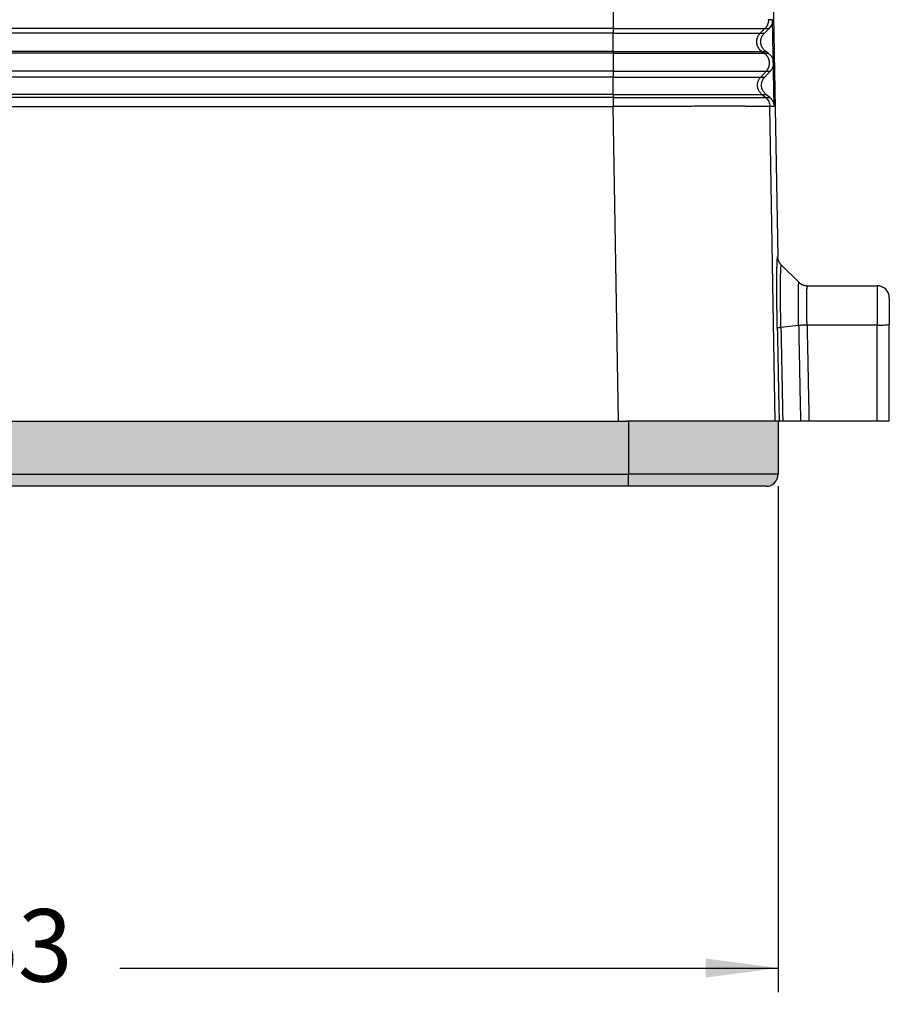
# Model space of a CAD drawing. Units: millimetres. Extents: x -297 to 0, y 0 to 210.
# Drawn here: x -216 to -180, y 50 to 90 of the extents above; entities that cross this region are included whole.
import ezdxf

# ---------------------------------------------------------------- set-up
doc = ezdxf.new("R2010")
doc.units = ezdxf.units.MM
doc.layers.add('1', color=7, linetype='Continuous')
doc.styles.add('CONVERTER_13', font='simplex.shx', dxfattribs={"width": 0.95})
doc.dimstyles.new('ME10_DIM_13', dxfattribs={"dimtxt": 3, "dimasz": 3, "dimexe": 1, "dimexo": 0.5, "dimgap": 2, "dimtad": 0, "dimdsep": 46, "dimtxsty": 'CONVERTER_13', "dimsah": 1, "dimcen": 0.09, "dimclrd": 2, "dimclre": 2, "dimclrt": 4, "dimadec": 0, "dimazin": 0, "dimtfac": 1, "dimtdec": 4, "dimtix": 1, "dimtmove": 0, "dimatfit": 3, "dimfxl": 1, "dimtolj": 1, "dimtzin": 0, "dimarcsym": 0})

# ---------------------------------------------------------------- blocks, each defined once
blk = doc.blocks.new('*D6')
at = {"layer": '1', "color": 2, "linetype": 'Continuous'}
for p, q in [((-247.222, 71.046), (-247.222, 50.111)), ((-184.222, 71.046), (-184.222, 50.111)), ((-247.222, 51.111), (-219.972, 51.111)), ((-211.472, 51.111), (-184.222, 51.111))]:
    blk.add_line(p, q, dxfattribs=at)
at = {"layer": '1', "color": 2}
for points in [[(-244.222, 51.506), (-244.222, 50.716), (-247.222, 51.111)], [(-187.222, 50.716), (-187.222, 51.506), (-184.222, 51.111)]]:
    blk.add_solid(points, dxfattribs=at)
at = {"layer": '1', "color": 4, "insert": (-217.972, 49.611), "char_height": 3, "attachment_point": 7, "rotation": 0.0001, "line_spacing_factor": 0.60024, "style": 'CONVERTER_13'}
blk.add_mtext('63', dxfattribs=at)

msp = doc.modelspace()

# ---------------------------------------------------------------- hatches: boundary and pattern name
at = {"layer": '1', "linetype": 'Continuous'}
for points in [[(-190.838, 73.746), (-190.522, 73.746), (-190.422, 73.746), (-190.422, 71.546), (-241.022, 71.546), (-241.022, 72.246), (-241.022, 72.546), (-241.022, 73.746), (-240.922, 73.746), (-240.406, 73.746)], [(-189.954, 73.746), (-190.222, 73.746), (-190.422, 73.746), (-190.422, 71.546), (-184.222, 71.546), (-184.222, 73.746), (-184.341, 73.746), (-184.922, 73.746), (-186.222, 73.746)], [(-241.022, 71.546), (-241.022, 71.046), (-190.422, 71.046), (-190.422, 71.546)]]:
    msp.add_hatch(color=7, dxfattribs=at).paths.add_polyline_path(points)
h = msp.add_hatch(color=7, dxfattribs=at)
edge = h.paths.add_edge_path()
edge.add_line((-190.422, 71.546), (-190.422, 71.046))
edge.add_line((-190.422, 71.046), (-184.722, 71.046))
edge.add_arc((-184.722, 71.546), 0.5, 270, 360)
edge.add_line((-184.222, 71.546), (-190.422, 71.546))

# ---------------------------------------------------------------- linework, layer by layer
at = {"color": 7, "linetype": 'Continuous'}
for p, q in [((-184.838, 114.799), (-184.24, 80.55)), ((-184.451, 90.347), (-184.625, 90.347)), ((-184.388, 86.763), (-184.451, 90.347)), ((-184.795, 89.798), (-184.598, 89.994)), ((-184.633, 88.971), (-184.73, 89.039)), ((-184.778, 87.983), (-184.553, 88.226)), ((-184.568, 87.128), (-184.731, 87.264)), ((-240.184, 86.763), (-191.059, 86.763)), ((-184.388, 86.763), (-184.562, 86.763)), ((-183.366, 79.489), (-184.091, 80.202)), ((-183.015, 79.346), (-180.122, 79.346)), ((-179.622, 78.846), (-179.622, 77.759)), ((-179.622, 73.746), (-179.622, 77.759)), ((-240.406, 73.746), (-190.838, 73.746)), ((-240.406, 73.746), (-190.838, 73.746)), ((-190.838, 73.746), (-190.522, 73.746)), ((-190.422, 73.746), (-190.522, 73.746)), ((-190.222, 73.746), (-190.422, 73.746)), ((-189.954, 73.746), (-190.222, 73.746)), ((-186.222, 73.746), (-189.954, 73.746)), ((-184.922, 73.746), (-186.222, 73.746)), ((-184.341, 73.746), (-184.922, 73.746)), ((-184.222, 73.746), (-184.341, 73.746)), ((-184.222, 73.746), (-184.222, 71.546)), ((-184.222, 73.746), (-184.183, 73.746)), ((-184.032, 73.746), (-184.183, 73.746)), ((-183.297, 73.746), (-184.032, 73.746)), ((-182.948, 73.746), (-183.297, 73.746)), ((-180.122, 73.746), (-182.948, 73.746)), ((-179.622, 73.746), (-180.122, 73.746)), ((-190.422, 71.046), (-241.022, 71.046)), ((-184.722, 71.046), (-190.422, 71.046))]:
    msp.add_line(p, q, dxfattribs=at)
at = {"color": 2, "linetype": 'Continuous'}
for p, q in [((-191.059, 89.994), (-240.185, 89.994)), ((-191.059, 89.798), (-240.185, 89.798)), ((-191.059, 89.994), (-191.059, 89.798)), ((-191.059, 89.039), (-191.059, 89.798)), ((-184.77, 89.994), (-184.964, 89.798)), ((-184.964, 89.798), (-184.795, 89.798)), ((-184.77, 89.994), (-184.598, 89.994)), ((-191.059, 89.039), (-240.185, 89.039)), ((-191.059, 88.971), (-240.185, 88.971)), ((-191.059, 89.039), (-191.059, 88.971)), ((-184.899, 89.039), (-184.73, 89.039)), ((-184.899, 89.039), (-184.803, 88.971)), ((-184.803, 88.971), (-184.633, 88.971)), ((-191.059, 88.226), (-240.185, 88.226)), ((-191.059, 88.226), (-191.059, 87.983)), ((-184.725, 88.226), (-184.946, 87.983)), ((-184.725, 88.226), (-184.553, 88.226)), ((-191.059, 87.983), (-240.185, 87.983)), ((-191.059, 87.264), (-191.059, 87.983)), ((-184.946, 87.983), (-184.778, 87.983)), ((-191.059, 87.264), (-240.185, 87.264)), ((-191.059, 87.264), (-191.059, 87.128)), ((-184.9, 87.264), (-184.739, 87.128)), ((-184.9, 87.264), (-184.731, 87.264)), ((-191.059, 87.128), (-240.185, 87.128)), ((-191.059, 87.128), (-191.059, 86.763)), ((-184.739, 87.128), (-184.568, 87.128)), ((-190.838, 73.746), (-191.059, 86.763)), ((-184.341, 73.746), (-184.562, 86.763)), ((-180.122, 79.346), (-180.122, 77.715)), ((-183.375, 77.699), (-184.108, 77.617)), ((-180.122, 77.715), (-183.026, 77.715)), ((-180.122, 73.746), (-180.122, 77.715)), ((-190.422, 73.746), (-190.422, 71.546)), ((-241.022, 71.546), (-190.422, 71.546)), ((-190.422, 71.046), (-190.422, 71.546)), ((-184.222, 71.546), (-190.422, 71.546))]:
    msp.add_line(p, q, dxfattribs=at)
at = {"color": 7, "linetype": 'Continuous'}
for centre, start, end in [((-180.122, 78.846), 0, 90), ((-184.722, 71.546), 270, 0)]:
    msp.add_arc(centre, 0.5, start, end, dxfattribs=at)
at = {"color": 2, "linetype": 'Continuous'}
for points, knots in [([(-191.059, 90.728), (-191.059, 90.703), (-191.059, 90.649), (-191.059, 90.563), (-191.059, 90.468), (-191.059, 90.367), (-191.059, 90.266), (-191.059, 90.168), (-191.059, 90.077), (-191.059, 90.02), (-191.059, 89.994)], [0, 0, 0, 0, 0.0733638, 0.1615138, 0.2592343, 0.3600589, 0.4617947, 0.5622837, 0.6549444, 0.7342187, 0.7342187, 0.7342187, 0.7342187]), ([(-184.625, 90.347), (-184.625, 90.339), (-184.625, 90.323), (-184.627, 90.299), (-184.629, 90.275), (-184.634, 90.25), (-184.639, 90.226), (-184.645, 90.202), (-184.653, 90.179), (-184.662, 90.155), (-184.672, 90.133), (-184.683, 90.111), (-184.695, 90.089), (-184.708, 90.068), (-184.722, 90.048), (-184.737, 90.029), (-184.753, 90.011), (-184.764, 89.999), (-184.77, 89.994)], [0, 0, 0, 0, 0.0240885, 0.0483677, 0.0728109, 0.0973904, 0.1220772, 0.1468418, 0.1716541, 0.1964836, 0.2212995, 0.2460715, 0.2707693, 0.2953632, 0.3198244, 0.3441249, 0.3682379, 0.3921378, 0.3921378, 0.3921378, 0.3921378]), ([(-184.625, 90.347), (-184.625, 90.347), (-184.625, 90.347), (-184.625, 90.348), (-184.625, 90.349), (-184.625, 90.349), (-184.625, 90.35), (-184.625, 90.35), (-184.625, 90.351), (-184.625, 90.352), (-184.625, 90.352), (-184.625, 90.353), (-184.625, 90.355), (-184.625, 90.356), (-184.625, 90.357), (-184.625, 90.357), (-184.625, 90.358), (-184.625, 90.359), (-184.625, 90.359), (-184.625, 90.36), (-184.625, 90.36), (-184.625, 90.361), (-184.625, 90.362), (-184.625, 90.362), (-184.625, 90.362)], [0, 0, 0, 0, 0.00021722, 0.00077178, 0.00178831, 0.00218589, 0.00264968, 0.00314734, 0.00382877, 0.00451008, 0.00532935, 0.00632918, 0.00749594, 0.00866285, 0.00966251, 0.01048085, 0.01116107, 0.01184112, 0.01233721, 0.01279946, 0.01319549, 0.01420662, 0.01475598, 0.01496939, 0.01496939, 0.01496939, 0.01496939]), ([(-191.059, 89.994), (-190.789, 89.994), (-190.255, 89.994), (-189.466, 89.994), (-188.761, 89.994), (-188.147, 89.994), (-187.626, 89.994), (-187.136, 89.994), (-186.709, 89.994), (-186.343, 89.994), (-186.037, 89.994), (-185.762, 89.994), (-185.518, 89.994), (-185.315, 89.994), (-185.153, 89.994), (-185.027, 89.994), (-184.927, 89.994), (-184.851, 89.994), (-184.802, 89.994), (-184.778, 89.994), (-184.77, 89.994)], [0, 0, 0, 0, 0.808158, 1.601287, 2.369515, 2.920839, 3.443714, 3.934589, 4.389913, 4.724966, 5.031115, 5.307124, 5.551758, 5.763779, 5.91422, 6.039855, 6.14041, 6.215612, 6.265188, 6.288864, 6.288864, 6.288864, 6.288864]), ([(-191.059, 89.798), (-190.669, 89.798), (-189.903, 89.798), (-188.902, 89.798), (-188.073, 89.798), (-187.42, 89.798), (-186.869, 89.798), (-186.417, 89.798), (-186.061, 89.798), (-185.751, 89.798), (-185.49, 89.798), (-185.281, 89.798), (-185.126, 89.798), (-185.026, 89.798), (-184.978, 89.798), (-184.964, 89.798)], [0, 0, 0, 0, 1.169986, 2.296431, 3.002896, 3.658303, 4.254498, 4.656063, 5.013391, 5.324142, 5.585979, 5.79568, 5.950992, 6.051019, 6.094867, 6.094867, 6.094867, 6.094867]), ([(-184.899, 89.039), (-184.936, 89.07), (-185.01, 89.132), (-185.08, 89.261), (-185.114, 89.403), (-185.105, 89.548), (-185.057, 89.687), (-184.995, 89.761), (-184.964, 89.798)], [0, 0, 0, 0, 0.1439515, 0.2879166, 0.4318914, 0.5758684, 0.71984, 0.8637998, 0.8637998, 0.8637998, 0.8637998]), ([(-191.059, 89.039), (-190.795, 89.039), (-190.272, 89.039), (-189.498, 89.039), (-188.809, 89.039), (-188.207, 89.039), (-187.696, 89.039), (-187.216, 89.039), (-186.798, 89.039), (-186.44, 89.039), (-186.141, 89.039), (-185.871, 89.039), (-185.631, 89.039), (-185.433, 89.039), (-185.274, 89.039), (-185.151, 89.039), (-185.053, 89.039), (-184.979, 89.039), (-184.931, 89.039), (-184.907, 89.039), (-184.899, 89.039)], [0, 0, 0, 0, 0.791561, 1.568399, 2.320846, 2.860845, 3.372977, 3.853767, 4.299736, 4.627905, 4.927764, 5.198103, 5.437711, 5.645376, 5.792727, 5.915781, 6.014271, 6.087928, 6.136486, 6.159675, 6.159675, 6.159675, 6.159675]), ([(-191.059, 88.971), (-190.658, 88.971), (-189.873, 88.971), (-188.845, 88.971), (-187.994, 88.971), (-187.324, 88.971), (-186.759, 88.971), (-186.295, 88.971), (-185.929, 88.971), (-185.611, 88.971), (-185.344, 88.971), (-185.129, 88.971), (-184.97, 88.971), (-184.868, 88.971), (-184.818, 88.971), (-184.803, 88.971)], [0, 0, 0, 0, 1.200735, 2.356789, 3.081825, 3.754464, 4.366333, 4.778455, 5.145178, 5.464099, 5.732819, 5.948032, 6.107427, 6.210083, 6.255083, 6.255083, 6.255083, 6.255083]), ([(-191.059, 88.971), (-191.059, 88.948), (-191.059, 88.896), (-191.059, 88.812), (-191.059, 88.716), (-191.059, 88.615), (-191.059, 88.512), (-191.059, 88.409), (-191.059, 88.314), (-191.059, 88.254), (-191.059, 88.226)], [0, 0, 0, 0, 0.0691347, 0.1550558, 0.2525011, 0.3546264, 0.4590524, 0.563492, 0.6607953, 0.7447923, 0.7447923, 0.7447923, 0.7447923]), ([(-184.803, 88.971), (-184.797, 88.965), (-184.783, 88.955), (-184.763, 88.938), (-184.743, 88.921), (-184.725, 88.902), (-184.708, 88.881), (-184.691, 88.86), (-184.676, 88.838), (-184.662, 88.816), (-184.649, 88.792), (-184.637, 88.768), (-184.627, 88.743), (-184.618, 88.718), (-184.61, 88.693), (-184.604, 88.667), (-184.6, 88.642), (-184.596, 88.616), (-184.594, 88.59), (-184.593, 88.564), (-184.594, 88.538), (-184.596, 88.511), (-184.599, 88.485), (-184.604, 88.459), (-184.611, 88.433), (-184.618, 88.407), (-184.627, 88.382), (-184.638, 88.357), (-184.649, 88.333), (-184.662, 88.31), (-184.676, 88.287), (-184.691, 88.266), (-184.707, 88.245), (-184.719, 88.232), (-184.725, 88.226)], [0, 0, 0, 0, 0.0257982, 0.0518494, 0.0781217, 0.1045811, 0.1311922, 0.1579184, 0.1847219, 0.2115646, 0.2384077, 0.2652125, 0.2919408, 0.3185548, 0.3450178, 0.3712945, 0.3973507, 0.4231544, 0.4489582, 0.4750147, 0.5012918, 0.5277555, 0.5543704, 0.5810997, 0.6079058, 0.6347502, 0.6615944, 0.6883996, 0.7151275, 0.7417404, 0.7682016, 0.7944757, 0.8205289, 0.8463289, 0.8463289, 0.8463289, 0.8463289]), ([(-191.059, 88.226), (-190.787, 88.226), (-190.25, 88.226), (-189.454, 88.226), (-188.745, 88.226), (-188.126, 88.226), (-187.601, 88.226), (-187.108, 88.226), (-186.678, 88.226), (-186.309, 88.226), (-186.001, 88.226), (-185.724, 88.226), (-185.478, 88.226), (-185.274, 88.226), (-185.11, 88.226), (-184.984, 88.226), (-184.883, 88.226), (-184.807, 88.226), (-184.757, 88.226), (-184.733, 88.226), (-184.725, 88.226)], [0, 0, 0, 0, 0.813951, 1.612765, 2.386501, 2.941777, 3.468401, 3.962796, 4.421385, 4.75884, 5.067184, 5.345172, 5.59156, 5.805101, 5.956621, 6.083156, 6.184432, 6.260174, 6.310105, 6.33395, 6.33395, 6.33395, 6.33395]), ([(-191.059, 87.983), (-190.667, 87.983), (-189.9, 87.983), (-188.896, 87.983), (-188.064, 87.983), (-187.41, 87.983), (-186.857, 87.983), (-186.404, 87.983), (-186.046, 87.983), (-185.736, 87.983), (-185.474, 87.983), (-185.265, 87.983), (-185.109, 87.983), (-185.009, 87.983), (-184.961, 87.983), (-184.946, 87.983)], [0, 0, 0, 0, 1.173316, 2.302967, 3.011443, 3.668716, 4.266608, 4.669316, 5.027662, 5.339298, 5.60188, 5.812178, 5.967932, 6.068244, 6.112217, 6.112217, 6.112217, 6.112217]), ([(-184.9, 87.264), (-184.932, 87.295), (-184.996, 87.358), (-185.055, 87.481), (-185.083, 87.613), (-185.073, 87.748), (-185.029, 87.877), (-184.974, 87.948), (-184.946, 87.983)], [0, 0, 0, 0, 0.1337717, 0.2675547, 0.4013453, 0.5351374, 0.6689246, 0.802702, 0.802702, 0.802702, 0.802702]), ([(-191.059, 87.264), (-190.795, 87.264), (-190.272, 87.264), (-189.499, 87.264), (-188.809, 87.264), (-188.208, 87.264), (-187.697, 87.264), (-187.217, 87.264), (-186.799, 87.264), (-186.441, 87.264), (-186.142, 87.264), (-185.872, 87.264), (-185.633, 87.264), (-185.434, 87.264), (-185.275, 87.264), (-185.152, 87.264), (-185.054, 87.264), (-184.98, 87.264), (-184.932, 87.264), (-184.908, 87.264), (-184.9, 87.264)], [0, 0, 0, 0, 0.791405, 1.56809, 2.320389, 2.860282, 3.372313, 3.853008, 4.29889, 4.626994, 4.926794, 5.19708, 5.43664, 5.644265, 5.791587, 5.914617, 6.013087, 6.08673, 6.135278, 6.158463, 6.158463, 6.158463, 6.158463]), ([(-191.059, 87.128), (-190.654, 87.128), (-189.861, 87.128), (-188.823, 87.128), (-187.963, 87.128), (-187.286, 87.128), (-186.715, 87.128), (-186.246, 87.128), (-185.876, 87.128), (-185.555, 87.128), (-185.285, 87.128), (-185.068, 87.128), (-184.907, 87.128), (-184.804, 87.128), (-184.754, 87.128), (-184.739, 87.128)], [0, 0, 0, 0, 1.213097, 2.381054, 3.113557, 3.793122, 4.411293, 4.827659, 5.198158, 5.520364, 5.791851, 6.009281, 6.170316, 6.274029, 6.319493, 6.319493, 6.319493, 6.319493]), ([(-184.739, 87.128), (-184.714, 87.104), (-184.663, 87.056), (-184.609, 86.966), (-184.572, 86.867), (-184.565, 86.798), (-184.562, 86.763)], [0, 0, 0, 0, 0.1041046, 0.2082163, 0.3123338, 0.4164548, 0.4164548, 0.4164548, 0.4164548]), ([(-184.259, 77.583), (-184.259, 77.589), (-184.259, 77.601), (-184.26, 77.619), (-184.26, 77.636), (-184.26, 77.653), (-184.261, 77.668), (-184.261, 77.683), (-184.261, 77.697), (-184.261, 77.71), (-184.262, 77.725), (-184.262, 77.741), (-184.262, 77.759), (-184.263, 77.776), (-184.263, 77.792), (-184.263, 77.806), (-184.263, 77.82), (-184.264, 77.833), (-184.264, 77.844), (-184.264, 77.854), (-184.265, 77.908), (-184.267, 78.004), (-184.268, 78.11), (-184.269, 78.181), (-184.27, 78.218), (-184.27, 78.257), (-184.271, 78.296), (-184.271, 78.337), (-184.272, 78.378), (-184.272, 78.421), (-184.273, 78.464), (-184.273, 78.509), (-184.274, 78.554), (-184.274, 78.6), (-184.275, 78.647), (-184.275, 78.701), (-184.276, 78.762), (-184.276, 78.828), (-184.277, 78.894), (-184.277, 78.959), (-184.277, 79.023), (-184.278, 79.086), (-184.278, 79.148), (-184.278, 79.209), (-184.278, 79.27), (-184.278, 79.329), (-184.278, 79.387), (-184.278, 79.444), (-184.278, 79.5), (-184.278, 79.555), (-184.278, 79.609), (-184.277, 79.656), (-184.277, 79.696), (-184.277, 79.729), (-184.276, 79.761), (-184.276, 79.792), (-184.276, 79.821), (-184.276, 79.85), (-184.275, 79.877), (-184.275, 79.903), (-184.275, 79.928), (-184.274, 79.952), (-184.274, 79.975), (-184.274, 79.996), (-184.273, 80.017), (-184.273, 80.041), (-184.272, 80.068), (-184.272, 80.098), (-184.271, 80.126), (-184.27, 80.154), (-184.27, 80.18), (-184.269, 80.206), (-184.268, 80.23), (-184.267, 80.253), (-184.267, 80.276), (-184.266, 80.297), (-184.265, 80.317), (-184.264, 80.336), (-184.263, 80.355), (-184.262, 80.374), (-184.261, 80.392), (-184.26, 80.41), (-184.259, 80.428), (-184.258, 80.445), (-184.257, 80.461), (-184.255, 80.476), (-184.254, 80.49), (-184.253, 80.501), (-184.252, 80.51), (-184.251, 80.517), (-184.25, 80.524), (-184.249, 80.53), (-184.248, 80.535), (-184.247, 80.539), (-184.246, 80.541), (-184.245, 80.543), (-184.245, 80.544), (-184.244, 80.545), (-184.244, 80.547), (-184.243, 80.548), (-184.242, 80.55), (-184.241, 80.55), (-184.24, 80.55)], [0, 0, 0, 0, 0.018543, 0.036475, 0.053739, 0.070279, 0.086038, 0.100961, 0.11499, 0.12807, 0.140143, 0.158911, 0.176754, 0.193629, 0.209492, 0.224301, 0.238012, 0.250582, 0.261969, 0.272129, 0.28102, 0.421929, 0.562389, 0.598336, 0.635497, 0.67383, 0.713292, 0.753841, 0.795435, 0.838031, 0.881587, 0.92606, 0.971408, 1.017589, 1.064559, 1.112277, 1.179577, 1.246093, 1.311797, 1.376662, 1.440659, 1.503761, 1.565938, 1.627162, 1.687407, 1.746643, 1.804842, 1.861976, 1.918018, 1.972938, 2.026709, 2.079303, 2.11372, 2.146901, 2.178862, 2.209619, 2.239191, 2.267592, 2.294841, 2.320953, 2.345946, 2.369836, 2.39264, 2.414374, 2.435055, 2.454701, 2.485637, 2.515447, 2.544143, 2.57174, 2.598252, 2.623693, 2.648077, 2.671419, 2.693733, 2.715032, 2.735332, 2.753918, 2.772625, 2.791307, 2.809819, 2.828014, 2.845746, 2.862871, 2.879242, 2.894715, 2.909145, 2.919237, 2.928173, 2.936021, 2.942851, 2.948731, 2.953731, 2.957509, 2.960447, 2.961448, 2.96315, 2.964346, 2.965453, 2.967966, 2.969629, 2.970834, 2.970834, 2.970834, 2.970834]), ([(-184.108, 77.617), (-184.108, 77.62), (-184.109, 77.626), (-184.109, 77.635), (-184.109, 77.644), (-184.109, 77.658), (-184.11, 77.678), (-184.11, 77.708), (-184.111, 77.741), (-184.112, 77.771), (-184.112, 77.795), (-184.112, 77.813), (-184.113, 77.832), (-184.114, 77.876), (-184.115, 77.946), (-184.116, 78.041), (-184.118, 78.129), (-184.119, 78.208), (-184.12, 78.279), (-184.121, 78.349), (-184.122, 78.415), (-184.122, 78.476), (-184.123, 78.532), (-184.124, 78.587), (-184.124, 78.643), (-184.124, 78.694), (-184.125, 78.742), (-184.125, 78.787), (-184.125, 78.832), (-184.126, 78.875), (-184.126, 78.919), (-184.126, 78.962), (-184.126, 79.005), (-184.126, 79.047), (-184.126, 79.088), (-184.126, 79.129), (-184.126, 79.17), (-184.126, 79.208), (-184.126, 79.244), (-184.126, 79.277), (-184.126, 79.31), (-184.126, 79.342), (-184.126, 79.374), (-184.126, 79.406), (-184.125, 79.437), (-184.125, 79.467), (-184.125, 79.497), (-184.125, 79.527), (-184.124, 79.556), (-184.124, 79.584), (-184.124, 79.612), (-184.123, 79.639), (-184.123, 79.666), (-184.123, 79.692), (-184.122, 79.718), (-184.122, 79.743), (-184.121, 79.767), (-184.121, 79.791), (-184.12, 79.813), (-184.12, 79.834), (-184.119, 79.853), (-184.119, 79.872), (-184.118, 79.891), (-184.117, 79.908), (-184.117, 79.926), (-184.116, 79.943), (-184.116, 79.959), (-184.115, 79.975), (-184.114, 79.99), (-184.114, 80.005), (-184.113, 80.019), (-184.112, 80.033), (-184.112, 80.047), (-184.111, 80.059), (-184.11, 80.072), (-184.109, 80.084), (-184.109, 80.096), (-184.108, 80.107), (-184.107, 80.117), (-184.106, 80.127), (-184.105, 80.136), (-184.104, 80.145), (-184.104, 80.153), (-184.103, 80.161), (-184.102, 80.167), (-184.101, 80.174), (-184.1, 80.179), (-184.099, 80.184), (-184.098, 80.189), (-184.097, 80.192), (-184.096, 80.194), (-184.096, 80.195), (-184.096, 80.196), (-184.095, 80.197), (-184.095, 80.198), (-184.095, 80.198), (-184.094, 80.199), (-184.094, 80.2), (-184.093, 80.201), (-184.093, 80.201), (-184.092, 80.202), (-184.092, 80.202), (-184.092, 80.202), (-184.091, 80.202), (-184.091, 80.202), (-184.091, 80.202), (-184.091, 80.202)], [0, 0, 0, 0, 0.008749, 0.017535, 0.026256, 0.034813, 0.060868, 0.087015, 0.123328, 0.159725, 0.177876, 0.19602, 0.214146, 0.23227, 0.32819, 0.423932, 0.519375, 0.590659, 0.661592, 0.732124, 0.802204, 0.858615, 0.914628, 0.970217, 1.025357, 1.080022, 1.125183, 1.169953, 1.214318, 1.258264, 1.301777, 1.344842, 1.387433, 1.429521, 1.471094, 1.512138, 1.55264, 1.592588, 1.626368, 1.659704, 1.69259, 1.725016, 1.756975, 1.78846, 1.819463, 1.849967, 1.879958, 1.909429, 1.938373, 1.966783, 1.994654, 2.021977, 2.048739, 2.074927, 2.100535, 2.125557, 2.149986, 2.173818, 2.197046, 2.216865, 2.236204, 2.25506, 2.27343, 2.291311, 2.3087, 2.325594, 2.34199, 2.35788, 2.373259, 2.388124, 2.402473, 2.416302, 2.42961, 2.442394, 2.454651, 2.466981, 2.478713, 2.489847, 2.500381, 2.510315, 2.519647, 2.528376, 2.536501, 2.544022, 2.550939, 2.55725, 2.562956, 2.568059, 2.57256, 2.576463, 2.578097, 2.579601, 2.58031, 2.580989, 2.581638, 2.582257, 2.583392, 2.584398, 2.585273, 2.586029, 2.586685, 2.587259, 2.58752, 2.587782, 2.58804, 2.588286, 2.588286, 2.588286, 2.588286]), ([(-183.375, 77.699), (-183.375, 77.702), (-183.376, 77.709), (-183.376, 77.719), (-183.376, 77.729), (-183.376, 77.737), (-183.376, 77.745), (-183.376, 77.755), (-183.377, 77.768), (-183.377, 77.786), (-183.377, 77.803), (-183.378, 77.838), (-183.379, 77.891), (-183.38, 77.956), (-183.38, 78.016), (-183.381, 78.072), (-183.382, 78.127), (-183.382, 78.182), (-183.383, 78.233), (-183.383, 78.28), (-183.384, 78.324), (-183.384, 78.367), (-183.384, 78.41), (-183.385, 78.452), (-183.385, 78.494), (-183.385, 78.535), (-183.385, 78.576), (-183.386, 78.614), (-183.386, 78.649), (-183.386, 78.681), (-183.386, 78.713), (-183.386, 78.744), (-183.386, 78.775), (-183.386, 78.805), (-183.386, 78.835), (-183.386, 78.864), (-183.386, 78.893), (-183.385, 78.922), (-183.385, 78.949), (-183.385, 78.974), (-183.385, 78.999), (-183.385, 79.023), (-183.385, 79.046), (-183.384, 79.069), (-183.384, 79.092), (-183.384, 79.113), (-183.383, 79.135), (-183.383, 79.156), (-183.383, 79.176), (-183.382, 79.196), (-183.382, 79.214), (-183.382, 79.231), (-183.381, 79.246), (-183.381, 79.261), (-183.381, 79.276), (-183.38, 79.29), (-183.38, 79.303), (-183.38, 79.317), (-183.379, 79.329), (-183.379, 79.342), (-183.378, 79.353), (-183.378, 79.365), (-183.377, 79.376), (-183.377, 79.386), (-183.376, 79.396), (-183.376, 79.406), (-183.375, 79.415), (-183.375, 79.424), (-183.374, 79.433), (-183.373, 79.44), (-183.373, 79.448), (-183.372, 79.454), (-183.372, 79.46), (-183.371, 79.465), (-183.37, 79.47), (-183.37, 79.473), (-183.37, 79.476), (-183.369, 79.478), (-183.369, 79.48), (-183.369, 79.481), (-183.368, 79.482), (-183.368, 79.483), (-183.368, 79.484), (-183.368, 79.485), (-183.367, 79.486), (-183.367, 79.487), (-183.367, 79.488), (-183.367, 79.488), (-183.366, 79.489), (-183.366, 79.489), (-183.366, 79.489), (-183.366, 79.489), (-183.366, 79.489), (-183.366, 79.489)], [0, 0, 0, 0, 0.009876, 0.01973, 0.029643, 0.039697, 0.045923, 0.052153, 0.069572, 0.087014, 0.10452, 0.122033, 0.191903, 0.261664, 0.317359, 0.37283, 0.428031, 0.482914, 0.53743, 0.581356, 0.624921, 0.6681, 0.710871, 0.753208, 0.795087, 0.836485, 0.877376, 0.917738, 0.950327, 0.982488, 1.014208, 1.045477, 1.076282, 1.106613, 1.136456, 1.165801, 1.194636, 1.22295, 1.25073, 1.2757, 1.300173, 1.324142, 1.347599, 1.370538, 1.392952, 1.414834, 1.436175, 1.456971, 1.477212, 1.496893, 1.516006, 1.531909, 1.547373, 1.562396, 1.576974, 1.591103, 1.604781, 1.618004, 1.630764, 1.643057, 1.654879, 1.666228, 1.677101, 1.687496, 1.69741, 1.707438, 1.716909, 1.72582, 1.73417, 1.741956, 1.749178, 1.755833, 1.761921, 1.767439, 1.771202, 1.774643, 1.777762, 1.779891, 1.78184, 1.782749, 1.78361, 1.784416, 1.785179, 1.786576, 1.787796, 1.788843, 1.789719, 1.790231, 1.790667, 1.790985, 1.791249, 1.791483, 1.791708, 1.791708, 1.791708, 1.791708]), ([(-183.026, 77.715), (-183.026, 77.718), (-183.026, 77.725), (-183.027, 77.734), (-183.027, 77.744), (-183.027, 77.752), (-183.027, 77.759), (-183.027, 77.768), (-183.028, 77.78), (-183.028, 77.796), (-183.028, 77.812), (-183.029, 77.844), (-183.03, 77.891), (-183.031, 77.955), (-183.032, 78.018), (-183.033, 78.081), (-183.034, 78.143), (-183.035, 78.198), (-183.035, 78.245), (-183.036, 78.285), (-183.036, 78.324), (-183.036, 78.363), (-183.037, 78.401), (-183.037, 78.439), (-183.037, 78.477), (-183.037, 78.514), (-183.038, 78.55), (-183.038, 78.584), (-183.038, 78.616), (-183.038, 78.647), (-183.038, 78.678), (-183.038, 78.709), (-183.038, 78.739), (-183.038, 78.768), (-183.038, 78.797), (-183.037, 78.826), (-183.037, 78.853), (-183.037, 78.878), (-183.037, 78.903), (-183.037, 78.926), (-183.036, 78.949), (-183.036, 78.972), (-183.036, 78.994), (-183.035, 79.015), (-183.035, 79.036), (-183.035, 79.056), (-183.034, 79.076), (-183.034, 79.094), (-183.033, 79.112), (-183.033, 79.128), (-183.032, 79.144), (-183.032, 79.159), (-183.031, 79.174), (-183.031, 79.188), (-183.03, 79.201), (-183.03, 79.214), (-183.029, 79.227), (-183.029, 79.238), (-183.028, 79.25), (-183.027, 79.26), (-183.027, 79.269), (-183.026, 79.278), (-183.025, 79.286), (-183.025, 79.294), (-183.024, 79.301), (-183.023, 79.307), (-183.023, 79.314), (-183.022, 79.319), (-183.021, 79.324), (-183.021, 79.328), (-183.02, 79.331), (-183.02, 79.333), (-183.019, 79.336), (-183.019, 79.337), (-183.019, 79.338), (-183.018, 79.339), (-183.018, 79.34), (-183.018, 79.341), (-183.018, 79.342), (-183.017, 79.343), (-183.017, 79.344), (-183.017, 79.344), (-183.016, 79.345), (-183.016, 79.345), (-183.016, 79.345), (-183.016, 79.346), (-183.015, 79.346), (-183.015, 79.346), (-183.015, 79.346)], [0, 0, 0, 0, 0.009507, 0.019046, 0.028534, 0.037891, 0.043572, 0.049252, 0.065124, 0.080991, 0.09687, 0.112751, 0.176271, 0.23973, 0.302999, 0.365929, 0.428436, 0.490435, 0.530363, 0.569961, 0.609209, 0.648083, 0.686564, 0.724628, 0.762255, 0.799422, 0.836108, 0.868671, 0.900762, 0.932367, 0.963471, 0.994062, 1.024126, 1.053647, 1.082614, 1.111011, 1.138825, 1.163575, 1.187788, 1.211456, 1.23457, 1.257123, 1.279106, 1.30051, 1.321328, 1.341551, 1.361171, 1.380179, 1.397035, 1.41335, 1.429119, 1.444337, 1.459, 1.473103, 1.486635, 1.49959, 1.511964, 1.523752, 1.534952, 1.54556, 1.554725, 1.563385, 1.571538, 1.579183, 1.586317, 1.59294, 1.599051, 1.604648, 1.609731, 1.613202, 1.616383, 1.619275, 1.621254, 1.623071, 1.623918, 1.624727, 1.625494, 1.626222, 1.627549, 1.62871, 1.629704, 1.630536, 1.631026, 1.63145, 1.631772, 1.632045, 1.632292, 1.632565, 1.632565, 1.632565, 1.632565]), ([(-184.108, 77.617), (-184.116, 77.617), (-184.13, 77.615), (-184.15, 77.612), (-184.168, 77.61), (-184.183, 77.607), (-184.195, 77.605), (-184.207, 77.603), (-184.217, 77.601), (-184.226, 77.599), (-184.234, 77.596), (-184.241, 77.594), (-184.248, 77.592), (-184.253, 77.589), (-184.257, 77.586), (-184.259, 77.584), (-184.259, 77.583), (-184.259, 77.583)], [0, 0, 0, 0, 0.0220482, 0.0428432, 0.0622221, 0.0757364, 0.088313, 0.099902, 0.1104612, 0.119957, 0.128366, 0.1356764, 0.1418906, 0.1491236, 0.1542113, 0.1555904, 0.1568198, 0.1568198, 0.1568198, 0.1568198]), ([(-184.259, 77.583), (-184.259, 77.577), (-184.259, 77.565), (-184.258, 77.541), (-184.258, 77.512), (-184.257, 77.484), (-184.257, 77.464), (-184.256, 77.451), (-184.256, 77.439), (-184.256, 77.422), (-184.255, 77.401), (-184.255, 77.367), (-184.254, 77.325), (-184.248, 77.022), (-184.237, 76.466), (-184.22, 75.608), (-184.202, 74.702), (-184.19, 74.064), (-184.183, 73.746)], [0, 0, 0, 0, 0.017712, 0.035644, 0.070732, 0.105876, 0.118511, 0.131152, 0.143796, 0.156427, 0.181705, 0.206977, 0.257527, 0.308078, 1.116881, 1.925684, 2.88161, 3.837537, 3.837537, 3.837537, 3.837537]), ([(-184.108, 77.617), (-184.108, 77.611), (-184.108, 77.599), (-184.108, 77.574), (-184.107, 77.545), (-184.106, 77.517), (-184.106, 77.497), (-184.106, 77.484), (-184.106, 77.472), (-184.105, 77.455), (-184.105, 77.434), (-184.104, 77.4), (-184.103, 77.358), (-184.097, 77.055), (-184.086, 76.499), (-184.069, 75.636), (-184.051, 74.718), (-184.038, 74.07), (-184.032, 73.746)], [0, 0, 0, 0, 0.018929, 0.037615, 0.0728, 0.107929, 0.12047, 0.133006, 0.145618, 0.158242, 0.183515, 0.208793, 0.259343, 0.309893, 1.118696, 1.927499, 2.899965, 3.872431, 3.872431, 3.872431, 3.872431]), ([(-183.026, 77.715), (-183.042, 77.715), (-183.074, 77.714), (-183.121, 77.713), (-183.168, 77.712), (-183.214, 77.71), (-183.258, 77.708), (-183.294, 77.706), (-183.321, 77.704), (-183.34, 77.702), (-183.358, 77.701), (-183.37, 77.699), (-183.375, 77.699)], [0, 0, 0, 0, 0.0474585, 0.0951557, 0.1424193, 0.1885641, 0.2329249, 0.2748912, 0.2948064, 0.3139318, 0.3322172, 0.3496207, 0.3496207, 0.3496207, 0.3496207]), ([(-183.375, 77.699), (-183.375, 77.692), (-183.375, 77.679), (-183.374, 77.649), (-183.374, 77.61), (-183.372, 77.544), (-183.371, 77.459), (-183.364, 77.117), (-183.352, 76.535), (-183.335, 75.659), (-183.317, 74.73), (-183.304, 74.074), (-183.297, 73.746)], [0, 0, 0, 0, 0.02053, 0.040643, 0.088928, 0.13721, 0.239905, 0.342604, 1.164204, 1.985808, 2.969835, 3.953862, 3.953862, 3.953862, 3.953862]), ([(-183.026, 77.715), (-183.026, 77.709), (-183.026, 77.696), (-183.025, 77.668), (-183.025, 77.629), (-183.023, 77.563), (-183.022, 77.478), (-183.015, 77.136), (-183.003, 76.554), (-182.986, 75.675), (-182.967, 74.739), (-182.954, 74.077), (-182.948, 73.746)], [0, 0, 0, 0, 0.018598, 0.037551, 0.085849, 0.134149, 0.236851, 0.339549, 1.161153, 1.982753, 2.976397, 3.970041, 3.970041, 3.970041, 3.970041]), ([(-180.122, 77.715), (-180.078, 77.715), (-179.995, 77.716), (-179.877, 77.72), (-179.776, 77.727), (-179.702, 77.734), (-179.657, 77.743), (-179.632, 77.747), (-179.624, 77.756), (-179.622, 77.759)], [0, 0, 0, 0, 0.129418, 0.2500871, 0.3538717, 0.433842, 0.4713519, 0.4950134, 0.5057557, 0.5057557, 0.5057557, 0.5057557])]:
    msp.add_open_spline(points, degree=3, knots=knots, dxfattribs=at)
at = {"color": 7, "linetype": 'Continuous'}
for points, knots in [([(-184.451, 90.347), (-184.452, 90.314), (-184.456, 90.249), (-184.486, 90.155), (-184.532, 90.067), (-184.576, 90.018), (-184.598, 89.994)], [0, 0, 0, 0, 0.0979099, 0.1959383, 0.2941821, 0.3927044, 0.3927044, 0.3927044, 0.3927044]), ([(-184.73, 89.039), (-184.767, 89.07), (-184.842, 89.132), (-184.914, 89.261), (-184.948, 89.403), (-184.939, 89.548), (-184.89, 89.687), (-184.827, 89.761), (-184.795, 89.798)], [0, 0, 0, 0, 0.1451426, 0.2896617, 0.4337483, 0.5777359, 0.7219908, 0.866791, 0.866791, 0.866791, 0.866791]), ([(-184.633, 88.971), (-184.596, 88.94), (-184.523, 88.88), (-184.451, 88.755), (-184.415, 88.617), (-184.421, 88.474), (-184.465, 88.337), (-184.523, 88.263), (-184.553, 88.226)], [0, 0, 0, 0, 0.1417597, 0.2829223, 0.4236599, 0.5642781, 0.7051205, 0.8464597, 0.8464597, 0.8464597, 0.8464597]), ([(-184.731, 87.264), (-184.764, 87.295), (-184.828, 87.358), (-184.889, 87.481), (-184.917, 87.613), (-184.906, 87.748), (-184.862, 87.877), (-184.806, 87.948), (-184.778, 87.983)], [0, 0, 0, 0, 0.1347234, 0.2689293, 0.4027968, 0.536602, 0.6706388, 0.8051347, 0.8051347, 0.8051347, 0.8051347]), ([(-184.568, 87.128), (-184.542, 87.104), (-184.491, 87.056), (-184.436, 86.966), (-184.398, 86.867), (-184.391, 86.798), (-184.388, 86.763)], [0, 0, 0, 0, 0.1048951, 0.2094628, 0.3137668, 0.4179164, 0.4179164, 0.4179164, 0.4179164]), ([(-184.562, 86.763), (-184.564, 86.763), (-184.57, 86.764), (-184.58, 86.764), (-184.593, 86.765), (-184.608, 86.765), (-184.626, 86.765), (-184.649, 86.765), (-184.679, 86.766), (-184.718, 86.766), (-184.764, 86.767), (-184.809, 86.767), (-184.848, 86.767), (-184.909, 86.768), (-184.993, 86.768), (-185.087, 86.768), (-185.164, 86.769), (-185.229, 86.769), (-185.302, 86.769), (-185.363, 86.769), (-185.413, 86.769), (-185.452, 86.769), (-185.502, 86.769), (-185.562, 86.769), (-185.634, 86.77), (-185.712, 86.77), (-185.79, 86.77), (-185.863, 86.77), (-185.928, 86.77), (-185.984, 86.77), (-186.031, 86.77), (-186.067, 86.77), (-186.127, 86.77), (-186.212, 86.77), (-186.322, 86.77), (-186.425, 86.77), (-186.514, 86.77), (-186.59, 86.77), (-186.657, 86.77), (-186.726, 86.77), (-186.798, 86.77), (-186.875, 86.77), (-186.958, 86.77), (-187.048, 86.77), (-187.146, 86.77), (-187.255, 86.77), (-187.376, 86.77), (-187.508, 86.77), (-187.645, 86.77), (-187.778, 86.769), (-187.9, 86.769), (-188.012, 86.769), (-188.115, 86.769), (-188.21, 86.769), (-188.298, 86.769), (-188.382, 86.769), (-188.462, 86.769), (-188.539, 86.768), (-188.618, 86.768), (-188.701, 86.768), (-188.789, 86.768), (-188.883, 86.768), (-188.983, 86.768), (-189.091, 86.768), (-189.18, 86.767), (-189.251, 86.767), (-189.302, 86.767), (-189.362, 86.767), (-189.431, 86.767), (-189.511, 86.767), (-189.601, 86.767), (-189.703, 86.766), (-189.815, 86.766), (-189.927, 86.766), (-190.032, 86.766), (-190.124, 86.766), (-190.204, 86.765), (-190.272, 86.765), (-190.328, 86.765), (-190.373, 86.765), (-190.407, 86.765), (-190.462, 86.765), (-190.54, 86.765), (-190.641, 86.764), (-190.735, 86.764), (-190.822, 86.764), (-190.904, 86.764), (-190.982, 86.763), (-191.033, 86.763), (-191.059, 86.763)], [0, 0, 0, 0, 0.007232, 0.015776, 0.02974, 0.046572, 0.062068, 0.08402, 0.113848, 0.152974, 0.20252, 0.249114, 0.28899, 0.318384, 0.432466, 0.541148, 0.600057, 0.664321, 0.736521, 0.819241, 0.848013, 0.886872, 0.936221, 0.996464, 1.068003, 1.151241, 1.230697, 1.303437, 1.368533, 1.42506, 1.47209, 1.508696, 1.533953, 1.652741, 1.762302, 1.864674, 1.961895, 2.02813, 2.094792, 2.163261, 2.234919, 2.311148, 2.39333, 2.482845, 2.581076, 2.689404, 2.80921, 2.941877, 3.087265, 3.220035, 3.34143, 3.452694, 3.555071, 3.649804, 3.738138, 3.821316, 3.900583, 3.977181, 4.052354, 4.137628, 4.225763, 4.318585, 4.41792, 4.525593, 4.643429, 4.686322, 4.737132, 4.796638, 4.865619, 4.944854, 5.035122, 5.137201, 5.251871, 5.369592, 5.474358, 5.566484, 5.646284, 5.714074, 5.770168, 5.81488, 5.848524, 5.871415, 5.981302, 6.081951, 6.174788, 6.261239, 6.342729, 6.420685, 6.496533, 6.496533, 6.496533, 6.496533]), ([(-191.059, 86.763), (-191.059, 86.763), (-191.059, 86.763), (-191.059, 86.763), (-191.059, 86.763), (-191.059, 86.763), (-191.059, 86.763)], [0, 0, 0, 0, 0.0000741531, 0.0001483061, 0.0002224579, 0.0002966097, 0.0002966097, 0.0002966097, 0.0002966097]), ([(-184.091, 80.202), (-184.097, 80.208), (-184.108, 80.219), (-184.123, 80.237), (-184.139, 80.256), (-184.153, 80.276), (-184.166, 80.296), (-184.178, 80.317), (-184.19, 80.339), (-184.2, 80.361), (-184.209, 80.384), (-184.217, 80.407), (-184.224, 80.431), (-184.23, 80.455), (-184.234, 80.478), (-184.237, 80.502), (-184.24, 80.526), (-184.24, 80.542), (-184.24, 80.55)], [0, 0, 0, 0, 0.023761, 0.0477178, 0.0718451, 0.0961163, 0.1205039, 0.1449794, 0.1695139, 0.1940779, 0.2186419, 0.2431762, 0.2676514, 0.2920386, 0.3163094, 0.3404364, 0.364393, 0.3881538, 0.3881538, 0.3881538, 0.3881538]), ([(-183.366, 79.489), (-183.36, 79.484), (-183.348, 79.473), (-183.33, 79.457), (-183.311, 79.443), (-183.291, 79.429), (-183.27, 79.416), (-183.249, 79.404), (-183.227, 79.393), (-183.205, 79.383), (-183.182, 79.374), (-183.158, 79.367), (-183.135, 79.36), (-183.111, 79.355), (-183.087, 79.351), (-183.063, 79.348), (-183.039, 79.346), (-183.023, 79.346), (-183.015, 79.346)], [0, 0, 0, 0, 0.0237719, 0.0477401, 0.0718792, 0.0961624, 0.1205621, 0.1450498, 0.1695963, 0.1941723, 0.2187479, 0.2432937, 0.2677801, 0.2921782, 0.3164598, 0.3405974, 0.3645645, 0.3883359, 0.3883359, 0.3883359, 0.3883359])]:
    msp.add_open_spline(points, degree=3, knots=knots, dxfattribs=at)
msp.add_open_spline([(-184.562, 86.763), (-184.562, 86.763), (-184.562, 86.763), (-184.562, 86.763), (-184.562, 86.763)], degree=3, dxfattribs=at)

# ---------------------------------------------------------------- dimensions: what is measured, and where the dimension line sits
at = {"layer": '1'}
dim = msp.add_linear_dim(base=(-247.222, 51.111), p1=(-184.222, 71.546), p2=(-247.222, 71.546), dimstyle='ME10_DIM_13', dxfattribs=at)
dim.commit()
dim.dimension.update_dxf_attribs({"geometry": '*D6', "text_midpoint": (-215.722, 51.111), "text_rotation": 0.0001})

doc.saveas('drawing.dxf')
